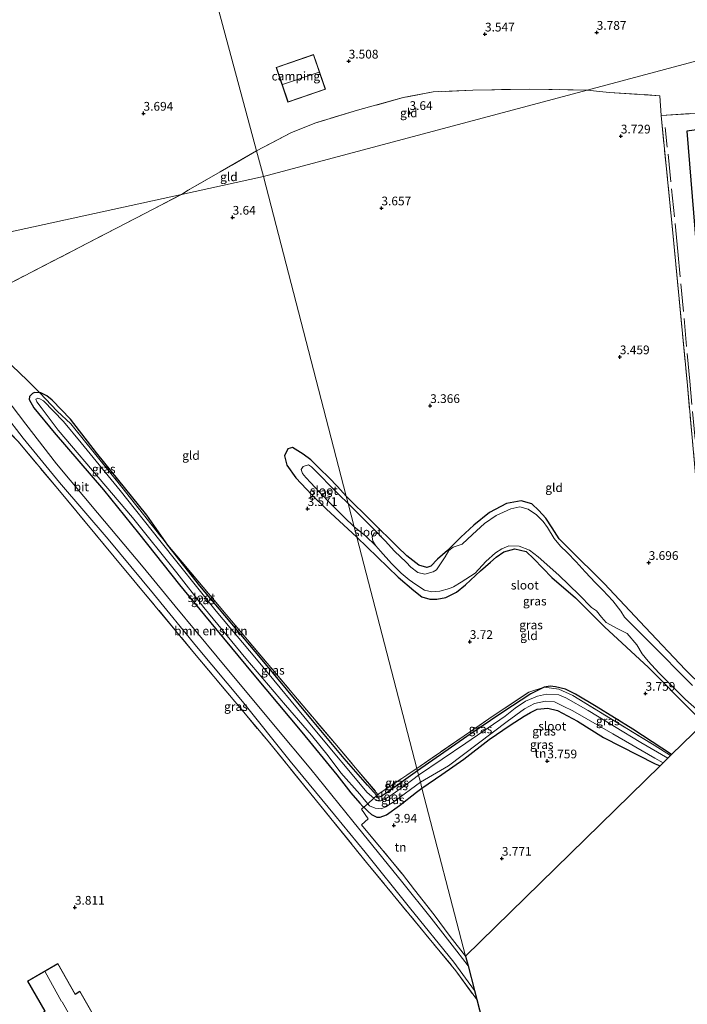
# Model space of a CAD drawing. Units: metres. Extents: x 39992 to 50000, y 412499 to 418750.
# Drawn here: x 42186 to 42377, y 417257 to 417539 of the extents above; entities that cross this region are included whole.
import ezdxf
from ezdxf.enums import TextEntityAlignment as Align

# ---------------------------------------------------------------- set-up
doc = ezdxf.new("R2010")
doc.units = ezdxf.units.M
doc.linetypes.add('IE-TERREINAFSCHEIDING', pattern=[10, 8, -2])
doc.layers.get('0').update_dxf_attribs({"lineweight": 25})
for name, color, linetype, lineweight in [('B-ME-GR-BOMENSTRUIKEN-GV-B6', 93, 'Continuous', 18), ('B-ME-IE-GRASLAND-GV-B6', 93, 'Continuous', 18), ('B-ME-IE-GRONDWERKLIJN-GROND_INGERICHT-GV-B6', 253, 'Continuous', 18), ('B-ME-IE-HULPGEOMETRIE-L-B1', 53, 'Continuous', 18), ('B-ME-IE-TERREINAFSCHEIDING-RASTERHEKWERK-L-B1', 8, 'IE-TERREINAFSCHEIDING', 18), ('B-ME-KG-KADASTRAAL-DAKRAND-L-B1', 13, 'Continuous', 18), ('B-ME-KG-KADASTRAAL-NOKLIJN-L-B1', 13, 'Continuous', 18), ('B-ME-OG-WATER-GV-B6', 153, 'Continuous', 18), ('B-ME-VH-VERH_SOORT-BITUMEN-GV-B6', 8, 'IE-TERREINAFSCHEIDING-NATUURLIJK-HOUTWAL', 18)]:
    doc.layers.add(name, color=color, linetype=linetype, lineweight=lineweight)
for name, color, linetype in [('B-ME-GW-HOOGTEPUNT-S-B1', 10, 'Continuous'), ('B-ME-GW-INSTEEKWATERGANG-L-B1', 10, 'Continuous'), ('B-ME-KG-KADASTRAAL-OPNAMEDTMGRENS-L-B1', 10, 'Continuous')]:
    doc.layers.add(name, color=color, linetype=linetype)
doc.styles.add('NLCS-ISO', font='NLCS-ISO.TTF')
doc.linetypes.add('IE-TERREINAFSCHEIDING-NATUURLIJK-HOUTWAL', pattern='A,7,-1.5,[67,NLCS.SHX,S=0.75,R=45,X=0,Y=0],-1.5,7,-1.5,[70,NLCS.SHX,S=0.75,R=0,X=0,Y=0],-1.5', length=20)

# ---------------------------------------------------------------- blocks, each defined once
blk = doc.blocks.new('hoogtepunt')
for p, q in [((-0.5, 0), (0.5, 0)), ((0, 0.5), (0, -0.5))]:
    blk.add_line(p, q)

msp = doc.modelspace()

# ---------------------------------------------------------------- linework, layer by layer
at = {"layer": 'B-ME-GR-BOMENSTRUIKEN-GV-B6'}
for points in [[(42183.407, 417440.163, 3.661), (42187.896, 417435.829, 3.853), (42190.704, 417433.062, 4.048), (42191.418, 417432.318, 3.937), (42189.934, 417432.421, 3.934), (42189.309, 417432.129, 3.931), (42188.429, 417431.232, 3.931), (42188.371, 417430.362, 3.931), (42189.712, 417428.059, 3.934), (42195.565, 417421.001, 3.847), (42209.678, 417404.548, 3.802), (42219.602, 417392.146, 3.79), (42231.378, 417377.394, 3.79), (42241.639, 417364.826, 3.79), (42252.659, 417351.627, 3.79), (42266.338, 417335.193, 3.955), (42276.427, 417322.935, 4.105), (42280.359, 417317.823, 4.204), (42282.978, 417314.882, 4.222), (42283.84, 417313.938, 4.222), (42284.083, 417313.7, 4.303), (42283.435, 417313.111, 4.231), (42285.396, 417310.366, 4.249), (42283.402, 417308.668, 4.249), (42295.16, 417294.542, 4.249), (42298.611, 417290.065, 4.237), (42304.276, 417282.902, 4.237), (42308.8, 417276.709, 4.237), (42313.225, 417271.028, 4.24)], [(42313.225, 417271.028, 4.24), (42313.935, 417268.286, 4.243), (42310.711, 417272.515, 4.255), (42303.382, 417281.906, 4.27), (42295.278, 417292.067, 4.24), (42280.943, 417309.697, 4.102), (42268.921, 417324.558, 3.982), (42258.741, 417336.806, 3.976), (42242.141, 417356.764, 3.976), (42230.112, 417371.229, 3.919), (42220.992, 417382.425, 3.859), (42207.921, 417397.978, 3.619), (42196.206, 417411.951, 3.682), (42187.372, 417423.325, 3.805), (42179.171, 417434.04, 3.88)]]:
    msp.add_polyline3d(points, dxfattribs=at)
at = {"layer": 'B-ME-GW-INSTEEKWATERGANG-L-B1'}
for points in [[(42299.463, 417324.144, 4.096), (42290.433, 417317.591, 4.183), (42289.187, 417316.885, 4.195), (42288.513, 417316.553, 4.198), (42288.03, 417316.807, 4.213), (42287.8, 417317.072, 4.279), (42285.14, 417320.047, 4.285), (42278.533, 417327.69, 4.297), (42269.386, 417338.536, 4.264), (42254.58, 417356.42, 4.081), (42237.186, 417377.056, 4.156), (42228.015, 417388.741, 3.916), (42222.072, 417397.301, 3.778), (42207.671, 417415.171, 3.79), (42200.216, 417424.818, 3.814), (42194.934, 417430.193, 3.853), (42193.425, 417431.442, 3.868), (42191.747, 417432.296, 3.925), (42191.418, 417432.318, 3.937), (42189.934, 417432.421, 3.934), (42189.309, 417432.129, 3.931), (42188.429, 417431.232, 3.931), (42188.371, 417430.362, 3.931), (42189.712, 417428.059, 3.934), (42195.565, 417421.001, 3.847), (42209.678, 417404.548, 3.802), (42219.602, 417392.146, 3.79), (42231.378, 417377.394, 3.79), (42241.639, 417364.826, 3.79), (42252.659, 417351.627, 3.79), (42266.338, 417335.193, 3.955), (42276.427, 417322.935, 4.105), (42280.359, 417317.823, 4.204), (42282.978, 417314.882, 4.222), (42283.84, 417313.938, 4.222), (42284.083, 417313.7, 4.303), (42285.356, 417312.448, 4.222), (42286.302, 417311.632, 4.324), (42287.819, 417310.816, 4.408), (42288.808, 417310.885, 4.549), (42290.636, 417311.549, 4.576), (42294.325, 417314.175, 4.576), (42299.208, 417318.034, 4.633), (42300.744, 417319.202, 4.594)], [(42279.092, 417402.764, 3.601), (42276.57, 417405.484, 3.694), (42274.1, 417408.082, 3.652), (42271.545, 417410.526, 3.625), (42268.907, 417413.093, 3.625), (42266.734, 417414.802, 3.622), (42263.739, 417416.625, 3.607), (42262.353, 417416.329, 3.601), (42261.385, 417414.321, 3.601), (42262.052, 417411.599, 3.601), (42264.682, 417407.945, 3.601), (42269.214, 417403.136, 3.607), (42273.357, 417399.09, 3.637), (42282.147, 417390.972, 3.673)], [(42381.089, 417348.114, 3.738), (42376.177, 417353.041, 3.741), (42364.641, 417365.195, 3.771), (42352.861, 417377.736, 3.711), (42342.533, 417387.923, 3.69), (42339.995, 417390.511, 3.69), (42338.014, 417393.647, 3.663), (42336.168, 417396.485, 3.609), (42334.216, 417398.679, 3.579), (42332.171, 417400.506, 3.567), (42329.075, 417401.356, 3.573), (42324.969, 417400.636, 3.612), (42320.059, 417398.046, 3.621), (42315.583, 417394.448, 3.561), (42311.868, 417391.024, 3.468), (42308.076, 417387.211, 3.456), (42305.23, 417384.705, 3.498), (42303.236, 417382.683, 3.546), (42302.154, 417382.284, 3.66), (42299.828, 417383.03, 3.69), (42296.395, 417385.682, 3.729), (42293.785, 417388.203, 3.684), (42279.092, 417402.764, 3.601)], [(42282.147, 417390.972, 3.673), (42293.974, 417379.548, 3.666), (42298.449, 417375.693, 3.666), (42300.661, 417373.97, 3.666), (42302.993, 417373.297, 3.66), (42305.004, 417373.241, 3.651), (42307.534, 417373.71, 3.645), (42310.666, 417375.223, 3.717), (42313.221, 417377.313, 3.825), (42317.498, 417381.385, 3.819), (42320.379, 417383.815, 3.753), (42321.997, 417385.25, 3.702), (42324.166, 417386.781, 3.705), (42327.323, 417387.707, 3.714), (42330.598, 417386.92, 3.723), (42332.769, 417384.837, 3.723), (42337.896, 417379.444, 3.858), (42344.702, 417373.617, 3.858), (42352.928, 417365.349, 3.858), (42365.514, 417353.668, 3.858), (42378.471, 417340.757, 3.813), (42381.447, 417337.854, 3.804)], [(42372.175, 417328.772, 3.873), (42361.095, 417336.016, 3.927), (42350.601, 417342.552, 3.915), (42344.701, 417346.105, 3.906), (42341.761, 417347.538, 3.9), (42338.9, 417348.175, 3.9), (42337.419, 417348.334, 3.894), (42335.679, 417348.072, 3.948), (42331.855, 417346.148, 3.846), (42323.917, 417340.873, 3.846), (42313.584, 417333.937, 3.963), (42299.463, 417324.144, 4.096)], [(42300.744, 417319.202, 4.594), (42306.434, 417323.071, 4.59), (42312.69, 417327.417, 4.497), (42320.001, 417333.074, 4.461), (42325.991, 417337.22, 4.407), (42330, 417339.724, 4.329), (42331.764, 417340.809, 4.203), (42333.721, 417341.752, 4.161), (42336.784, 417342.092, 4.125), (42339.478, 417341.347, 4.094), (42345.272, 417338.363, 4.091), (42352.686, 417333.64, 4.086), (42367.431, 417326.163, 4.067), (42368.878, 417325.542, 4.046)]]:
    msp.add_polyline3d(points, dxfattribs=at)
at = {"layer": 'B-ME-IE-GRASLAND-GV-B6'}
for points in [[(42286.926, 417316.277, 3.274), (42285.039, 417317.957, 3.274), (42270.137, 417335.897, 3.274), (42253.407, 417356.102, 3.274), (42241.839, 417369.85, 3.274), (42225.759, 417390.036, 3.274), (42214.435, 417404.396, 3.274), (42203.21, 417418.013, 3.274), (42198.228, 417424.067, 3.274), (42192.467, 417429.991, 3.274), (42191.452, 417430.647, 3.274), (42190.878, 417430.762, 3.274), (42190.28, 417430.484, 3.274), (42190.532, 417429.734, 3.274), (42191.782, 417428.126, 3.274), (42196.698, 417421.645, 3.274), (42210.269, 417405.579, 3.274), (42217.943, 417396.634, 3.274), (42230.592, 417380.777, 3.274), (42238.368, 417370.879, 3.274), (42250.39, 417356.228, 3.274), (42261.737, 417342.906, 3.274), (42269.117, 417334.303, 3.274), (42273.954, 417328.397, 3.274), (42277.49, 417323.579, 3.274), (42283.013, 417317.474, 3.274), (42284.642, 417315.332, 3.274), (42285.214, 417314.712, 3.274), (42284.083, 417313.7, 4.303), (42283.84, 417313.938, 4.222), (42282.978, 417314.882, 4.222), (42280.359, 417317.823, 4.204), (42276.427, 417322.935, 4.105), (42266.338, 417335.193, 3.955), (42252.659, 417351.627, 3.79), (42241.639, 417364.826, 3.79), (42231.378, 417377.394, 3.79), (42219.602, 417392.146, 3.79), (42209.678, 417404.548, 3.802), (42195.565, 417421.001, 3.847), (42189.712, 417428.059, 3.934), (42188.371, 417430.362, 3.931), (42188.429, 417431.232, 3.931), (42189.309, 417432.129, 3.931), (42189.934, 417432.421, 3.934), (42191.418, 417432.318, 3.937), (42196.364, 417427.116, 4.087), (42200.304, 417423.417, 4.186), (42214.902, 417405.336, 3.742), (42228.015, 417388.741, 3.916), (42237.186, 417377.056, 4.156), (42254.58, 417356.42, 4.081), (42269.386, 417338.536, 4.264), (42278.533, 417327.69, 4.297), (42285.14, 417320.047, 4.285), (42287.8, 417317.072, 4.279), (42286.926, 417316.277, 3.274)], [(42222.072, 417397.301, 3.778), (42228.015, 417388.741, 3.916), (42214.902, 417405.336, 3.742), (42200.304, 417423.417, 4.186), (42196.364, 417427.116, 4.087), (42191.418, 417432.318, 3.937), (42191.747, 417432.296, 3.925), (42193.425, 417431.442, 3.868), (42194.934, 417430.193, 3.853), (42200.216, 417424.818, 3.814), (42207.671, 417415.171, 3.79), (42222.072, 417397.301, 3.778)], [(42315.761, 417261.238, 4.3), (42316.429, 417258.658, 4.24), (42310.434, 417266.87, 4.102), (42284.914, 417297.887, 4.039), (42256.712, 417332.575, 3.988), (42235.696, 417357.75, 3.772), (42212.723, 417385.333, 3.682), (42196.598, 417404.798, 3.685), (42185.219, 417418.348, 3.517), (42178.598, 417425.131, 3.439), (42181.226, 417426.378, 3.766), (42186.691, 417419.356, 3.79), (42197.051, 417406.684, 3.778), (42210.993, 417390.41, 3.763), (42223.957, 417374.747, 3.862), (42236.286, 417359.698, 3.907), (42249.359, 417344.008, 3.976), (42263.036, 417326.899, 4.009), (42275.705, 417311.52, 4.093), (42284.484, 417300.815, 4.096), (42297.175, 417284.982, 4.207), (42309.821, 417269.331, 4.267), (42315.761, 417261.238, 4.3)], [(42281.382, 417393.924, 3.295), (42282.147, 417390.972, 3.673), (42273.357, 417399.09, 3.637), (42269.214, 417403.136, 3.607), (42264.682, 417407.945, 3.601), (42262.052, 417411.599, 3.601), (42261.385, 417414.321, 3.601), (42262.353, 417416.329, 3.601), (42263.739, 417416.625, 3.607), (42266.734, 417414.802, 3.622), (42268.907, 417413.093, 3.625), (42271.545, 417410.526, 3.625), (42274.1, 417408.082, 3.652), (42276.57, 417405.484, 3.694), (42279.092, 417402.764, 3.601), (42279.653, 417400.597, 3.328), (42277.017, 417403.142, 3.376), (42269.105, 417411.165, 3.37), (42268.263, 417411.724, 3.37), (42266.793, 417411.249, 3.37), (42266.226, 417410.379, 3.373), (42266.589, 417409.193, 3.373), (42267.548, 417408.04, 3.379), (42268.906, 417406.509, 3.373), (42271.307, 417404.016, 3.379), (42274.826, 417400.378, 3.391), (42278.451, 417396.75, 3.373), (42281.382, 417393.924, 3.295)], [(42378.146, 417348.579, 3.129), (42365.657, 417361.165, 3.129), (42358.721, 417368.11, 3.129), (42357.639, 417369.828, 3.129), (42355.314, 417372.733, 3.129), (42352.524, 417375.818, 3.129), (42350.379, 417377.917, 3.129), (42347.467, 417381.083, 3.129), (42344.879, 417383.937, 3.129), (42342.319, 417386.625, 3.129), (42340.354, 417388.445, 3.129), (42338.6, 417390.632, 3.129), (42336.666, 417393.791, 3.129), (42335.37, 417395.475, 3.129), (42333.511, 417397.351, 3.129), (42331.08, 417398.976, 3.129), (42328.737, 417399.652, 3.129), (42326.213, 417399.148, 3.129), (42321.967, 417397.158, 3.129), (42318.676, 417394.934, 3.129), (42315.208, 417391.721, 3.129), (42312.25, 417388.978, 3.129), (42309.69, 417388.111, 3.129), (42308.419, 417387.154, 3.129), (42307.335, 417385.377, 3.129), (42306.039, 417383.37, 3.129), (42304.946, 417381.681, 3.129), (42303.935, 417381.049, 3.129), (42301.6, 417380.381, 3.129), (42299.576, 417380.882, 3.129), (42297.541, 417382.427, 3.129), (42296.188, 417383.855, 3.129), (42292.849, 417387.013, 3.129), (42290.209, 417389.919, 3.129), (42289.157, 417391.008, 3.129), (42288.32, 417391.958, 3.129), (42283.497, 417396.761, 3.327), (42279.653, 417400.597, 3.328), (42279.092, 417402.764, 3.601), (42293.785, 417388.203, 3.684), (42296.395, 417385.682, 3.729), (42299.828, 417383.03, 3.69), (42302.154, 417382.284, 3.66), (42303.236, 417382.683, 3.546), (42305.23, 417384.705, 3.498), (42308.076, 417387.211, 3.456), (42311.868, 417391.024, 3.468), (42315.583, 417394.448, 3.561), (42320.059, 417398.046, 3.621), (42324.969, 417400.636, 3.612), (42329.075, 417401.356, 3.573), (42332.171, 417400.506, 3.567), (42334.216, 417398.679, 3.579), (42336.168, 417396.485, 3.609), (42338.014, 417393.647, 3.663), (42339.995, 417390.511, 3.69), (42342.533, 417387.923, 3.69), (42352.861, 417377.736, 3.711), (42364.641, 417365.195, 3.771), (42376.177, 417353.041, 3.741), (42381.089, 417348.114, 3.738)], [(42378.471, 417340.757, 3.813), (42365.514, 417353.668, 3.858), (42352.928, 417365.349, 3.858), (42344.702, 417373.617, 3.858), (42337.896, 417379.444, 3.858), (42332.769, 417384.837, 3.723), (42330.598, 417386.92, 3.723), (42327.323, 417387.707, 3.714), (42324.166, 417386.781, 3.705), (42321.997, 417385.25, 3.702), (42320.379, 417383.815, 3.753), (42317.498, 417381.385, 3.819), (42313.221, 417377.313, 3.825), (42310.666, 417375.223, 3.717), (42307.534, 417373.71, 3.645), (42305.004, 417373.241, 3.651), (42302.993, 417373.297, 3.66), (42300.661, 417373.97, 3.666), (42298.449, 417375.693, 3.666), (42293.974, 417379.548, 3.666), (42282.147, 417390.972, 3.673), (42281.382, 417393.924, 3.295), (42284.547, 417391.361, 3.216), (42287.521, 417388.537, 3.129), (42288.866, 417386.949, 3.129), (42291.993, 417383.506, 3.129), (42294.793, 417380.652, 3.129), (42297.075, 417378.767, 3.129), (42299.033, 417377.47, 3.129), (42301.502, 417375.793, 3.129), (42303.531, 417375.32, 3.129), (42305.835, 417375.53, 3.129), (42308.592, 417376.302, 3.129), (42309.763, 417376.778, 3.129), (42311.935, 417378.144, 3.129), (42315.958, 417380.721, 3.129), (42319.041, 417383.99, 3.129), (42321.825, 417386.538, 3.129), (42323.597, 417387.628, 3.129), (42325.612, 417388.534, 3.129), (42328.543, 417388.473, 3.129), (42331.534, 417387.281, 3.129), (42334.018, 417385.394, 3.129), (42339.922, 417380.09, 3.129), (42345.707, 417374.54, 3.129), (42349.29, 417370.9, 3.129), (42350.651, 417369.895, 3.129), (42352.106, 417368.116, 3.129), (42353.469, 417366.595, 3.129), (42356.732, 417364.73, 3.129), (42359.483, 417363.423, 3.129), (42362.247, 417360.179, 3.129), (42363.692, 417357.56, 3.129), (42365.425, 417355.546, 3.129), (42368.504, 417352.209, 3.129), (42376.166, 417344.572, 3.129), (42382.523, 417338.908, 3.129)], [(42288.155, 417317.39, 4.345), (42287.8, 417317.072, 4.279), (42285.14, 417320.047, 4.285), (42278.533, 417327.69, 4.297), (42269.386, 417338.536, 4.264), (42254.58, 417356.42, 4.081), (42237.186, 417377.056, 4.156), (42228.015, 417388.741, 3.916), (42244.701, 417368.899, 4.036), (42264.065, 417345.899, 4.198), (42275.793, 417332, 4.204), (42288.155, 417317.39, 4.345)], [(42335.679, 417348.072, 3.948), (42331.855, 417346.148, 3.846), (42323.917, 417340.873, 3.846), (42313.584, 417333.937, 3.963), (42299.463, 417324.144, 4.096), (42299.285, 417324.829, 4.159), (42321.098, 417339.819, 3.972), (42331.312, 417346.59, 3.939), (42335.679, 417348.072, 3.948)], [(42371.883, 417328.486, 3.939), (42371.115, 417327.734, 3.273), (42363.399, 417332.251, 3.273), (42348.328, 417341.373, 3.273), (42341.906, 417344.988, 3.273), (42339.86, 417345.875, 3.273), (42336.368, 417346.053, 3.273), (42333.795, 417345.525, 3.273), (42330.337, 417344.039, 3.273), (42327.389, 417342.015, 3.273), (42324.503, 417339.788, 3.273), (42313.278, 417332.002, 3.273), (42299.794, 417322.865, 3.274), (42299.463, 417324.144, 4.096), (42313.584, 417333.937, 3.963), (42323.917, 417340.873, 3.846), (42331.855, 417346.148, 3.846), (42335.679, 417348.072, 3.948), (42339.874, 417347.493, 3.951), (42343.915, 417345.659, 3.951), (42367.204, 417331.428, 3.972), (42371.883, 417328.486, 3.939)], [(42372.175, 417328.772, 3.873), (42371.883, 417328.486, 3.939), (42367.204, 417331.428, 3.972), (42343.915, 417345.659, 3.951), (42339.874, 417347.493, 3.951), (42335.679, 417348.072, 3.948), (42337.419, 417348.334, 3.894), (42338.9, 417348.175, 3.9), (42341.761, 417347.538, 3.9), (42344.701, 417346.105, 3.906), (42350.601, 417342.552, 3.915), (42361.095, 417336.016, 3.927), (42372.175, 417328.772, 3.873)], [(42369.715, 417326.362, 3.279), (42368.878, 417325.542, 4.046), (42367.431, 417326.163, 4.067), (42352.686, 417333.64, 4.086), (42345.272, 417338.363, 4.091), (42339.478, 417341.347, 4.094), (42336.784, 417342.092, 4.125), (42333.721, 417341.752, 4.161), (42331.764, 417340.809, 4.203), (42330, 417339.724, 4.329), (42325.991, 417337.22, 4.407), (42320.001, 417333.074, 4.461), (42312.69, 417327.417, 4.497), (42306.434, 417323.071, 4.59), (42300.744, 417319.202, 4.594), (42300.312, 417320.867, 3.274), (42308.353, 417325.588, 3.273), (42325.132, 417338.205, 3.273), (42330.117, 417341.891, 3.273), (42332.967, 417343.359, 3.273), (42336.123, 417344.08, 3.273), (42338.648, 417343.912, 3.273), (42341.164, 417342.657, 3.273), (42343.915, 417341.25, 3.273), (42355.393, 417334.707, 3.273), (42367.361, 417327.763, 3.273), (42369.715, 417326.362, 3.279)], [(42299.794, 417322.865, 3.274), (42296.148, 417320.115, 3.274), (42291.503, 417316.826, 3.274), (42289.943, 417315.944, 3.274), (42288.971, 417315.532, 3.274), (42288.183, 417315.511, 3.274), (42287.056, 417316.141, 3.274), (42286.926, 417316.277, 3.274), (42287.8, 417317.072, 4.279), (42288.03, 417316.807, 4.213), (42288.513, 417316.553, 4.198), (42289.187, 417316.885, 4.195), (42290.433, 417317.591, 4.183), (42299.463, 417324.144, 4.096), (42299.794, 417322.865, 3.274)], [(42299.463, 417324.144, 4.096), (42290.433, 417317.591, 4.183), (42289.187, 417316.885, 4.195), (42288.513, 417316.553, 4.198), (42288.03, 417316.807, 4.213), (42287.8, 417317.072, 4.279), (42288.155, 417317.39, 4.345), (42299.285, 417324.829, 4.159), (42299.463, 417324.144, 4.096)], [(42300.312, 417320.867, 3.274), (42300.744, 417319.202, 4.594), (42299.208, 417318.034, 4.633), (42294.325, 417314.175, 4.576), (42290.636, 417311.549, 4.576), (42288.808, 417310.885, 4.549), (42287.819, 417310.816, 4.408), (42286.302, 417311.632, 4.324), (42285.356, 417312.448, 4.222), (42284.083, 417313.7, 4.303), (42285.214, 417314.712, 3.274), (42285.698, 417314.141, 3.274), (42287.357, 417313.395, 3.274), (42289.114, 417313.236, 3.274), (42290.386, 417313.839, 3.274), (42292.786, 417315.336, 3.274), (42300.312, 417320.867, 3.274)]]:
    msp.add_polyline3d(points, dxfattribs=at)
at = {"layer": 'B-ME-IE-GRONDWERKLIJN-GROND_INGERICHT-GV-B6'}
for points in [[(42253.418, 417501.583, 4.018), (42242.97, 417495.531, 4.009), (42233.888, 417490.323, 3.904), (42231.935, 417489.076, 3.898), (42156.34, 417472.536, 3.661), (42142.413, 417494.353, 3.904), (42131.996, 417509.735, 4.135), (42123.299, 417522.929, 4.086), (42116.6, 417532.562, 3.901), (42110.833, 417539.572, 3.946), (42100.725, 417551.686, 4.183), (42091.602, 417562.817, 4.168), (42094.075, 417563.639, 4.285), (42111.939, 417569.58, 3.79), (42131.504, 417576.212, 3.661), (42151.895, 417582.98, 3.649), (42170.286, 417589.299, 3.865), (42182.794, 417593.399, 5.194), (42192.374, 417596.649, 4.684), (42212.086, 417603.402, 4.534), (42216.12, 417604.96, 4.165), (42224.896, 417607.73, 4.891), (42253.418, 417501.583, 4.018)], [(42468.265, 417551.18, 5.581), (42348.018, 417518.998, 4.423), (42331.535, 417519.262, 4.255), (42315.33, 417518.96, 4.159), (42303.956, 417518.47, 3.97), (42295.407, 417516.857, 3.967), (42282.33, 417513.188, 4.048), (42270.139, 417509.545, 4.066), (42263.252, 417506.748, 4.018), (42253.418, 417501.583, 4.018), (42224.896, 417607.73, 4.891)], [(42369.207, 417511.658, 4.131), (42368.779, 417517.371, 4.632), (42354.302, 417518.325, 4.464), (42348.018, 417518.998, 4.423), (42468.265, 417551.18, 5.581), (42470.989, 417536.996, 5.466), (42467.573, 417535.829, 5.529), (42433.088, 417523.612, 4.269), (42406.869, 417515.109, 4.038), (42401.324, 417513.911, 4.005), (42369.207, 417511.658, 4.131)], [(42483.94, 417539.208, 4.588), (42418.189, 417512.855, 3.993), (42376.497, 417507.23, 3.783), (42389.677, 417345.915, 3.759), (42387.387, 417343.672, 3.669), (42385.775, 417345.85, 3.669), (42384.997, 417345.941, 3.666), (42384.122, 417352.061, 3.654), (42382.955, 417367.026, 3.585), (42379.673, 417401.382, 3.552), (42376.584, 417435.499, 3.54), (42372.381, 417479.025, 3.642), (42369.207, 417511.658, 4.131), (42401.324, 417513.911, 4.005), (42406.869, 417515.109, 4.038), (42433.088, 417523.612, 4.269), (42467.573, 417535.829, 5.529), (42470.989, 417536.996, 5.466), (42468.265, 417551.18, 5.581)], [(42259.042, 417525.489, 3.61), (42262.408, 417515.516, 3.61), (42273.14, 417519.221, 3.61), (42269.714, 417529.165, 3.61), (42259.042, 417525.489, 3.61)], [(42348.018, 417518.998, 4.423), (42255.399, 417494.21, 3.463), (42253.418, 417501.583, 4.018), (42263.252, 417506.748, 4.018), (42270.139, 417509.545, 4.066), (42282.33, 417513.188, 4.048), (42295.407, 417516.857, 3.967), (42303.956, 417518.47, 3.97), (42315.33, 417518.96, 4.159), (42331.535, 417519.262, 4.255), (42348.018, 417518.998, 4.423)], [(42381.089, 417348.114, 3.738), (42376.177, 417353.041, 3.741), (42364.641, 417365.195, 3.771), (42352.861, 417377.736, 3.711), (42342.533, 417387.923, 3.69), (42339.995, 417390.511, 3.69), (42338.014, 417393.647, 3.663), (42336.168, 417396.485, 3.609), (42334.216, 417398.679, 3.579), (42332.171, 417400.506, 3.567), (42329.075, 417401.356, 3.573), (42324.969, 417400.636, 3.612), (42320.059, 417398.046, 3.621), (42315.583, 417394.448, 3.561), (42311.868, 417391.024, 3.468), (42308.076, 417387.211, 3.456), (42305.23, 417384.705, 3.498), (42303.236, 417382.683, 3.546), (42302.154, 417382.284, 3.66), (42299.828, 417383.03, 3.69), (42296.395, 417385.682, 3.729), (42293.785, 417388.203, 3.684), (42279.092, 417402.764, 3.601), (42255.399, 417494.21, 3.463), (42348.018, 417518.998, 4.423), (42354.302, 417518.325, 4.464), (42368.779, 417517.371, 4.632), (42369.207, 417511.658, 4.131), (42372.381, 417479.025, 3.642), (42376.584, 417435.499, 3.54), (42379.673, 417401.382, 3.552)], [(42255.399, 417494.21, 3.463), (42231.935, 417489.076, 3.898), (42233.888, 417490.323, 3.904), (42242.97, 417495.531, 4.009), (42253.418, 417501.583, 4.018), (42255.399, 417494.21, 3.463)], [(42170.748, 417457.403, 3.862), (42231.935, 417489.076, 3.898), (42255.399, 417494.21, 3.463), (42279.092, 417402.764, 3.601)], [(42170.748, 417457.403, 3.862), (42167.333, 417455.077, 3.67), (42166.776, 417456.319, 3.67), (42165.635, 417459.361, 3.661), (42165.005, 417462.541, 3.616), (42164.795, 417463.816, 3.566), (42164.524, 417465.461, 3.518), (42164.404, 417466.191, 3.631), (42163.836, 417466.277, 3.561), (42160.745, 417466.745, 3.58), (42159.989, 417466.859, 3.55), (42156.34, 417472.536, 3.661), (42231.935, 417489.076, 3.898), (42170.748, 417457.403, 3.862)], [(42158.349, 417445.505, 3.439), (42167.274, 417432.801, 3.439), (42175.326, 417422.536, 3.439), (42178.598, 417425.131, 3.439), (42185.219, 417418.348, 3.517), (42196.598, 417404.798, 3.685), (42212.723, 417385.333, 3.682), (42235.696, 417357.75, 3.772), (42256.712, 417332.575, 3.988), (42284.914, 417297.887, 4.039), (42310.434, 417266.87, 4.102), (42316.429, 417258.658, 4.24), (42331.627, 417200.001, 3.739), (41977.564, 417091.298, 4.339)], [(42279.092, 417402.764, 3.601), (42276.57, 417405.484, 3.694), (42274.1, 417408.082, 3.652), (42271.545, 417410.526, 3.625), (42268.907, 417413.093, 3.625), (42266.734, 417414.802, 3.622), (42263.739, 417416.625, 3.607), (42262.353, 417416.329, 3.601), (42261.385, 417414.321, 3.601), (42262.052, 417411.599, 3.601), (42264.682, 417407.945, 3.601), (42269.214, 417403.136, 3.607), (42273.357, 417399.09, 3.637), (42282.147, 417390.972, 3.673), (42299.285, 417324.829, 4.159), (42288.155, 417317.39, 4.345), (42275.793, 417332, 4.204), (42264.065, 417345.899, 4.198), (42244.701, 417368.899, 4.036), (42228.015, 417388.741, 3.916), (42222.072, 417397.301, 3.778), (42207.671, 417415.171, 3.79), (42200.216, 417424.818, 3.814), (42194.934, 417430.193, 3.853), (42193.425, 417431.442, 3.868), (42191.747, 417432.296, 3.925), (42191.418, 417432.318, 3.937), (42190.704, 417433.062, 4.048), (42187.896, 417435.829, 3.853), (42183.407, 417440.163, 3.661)], [(42381.447, 417337.854, 3.804), (42372.175, 417328.772, 3.873), (42361.095, 417336.016, 3.927), (42350.601, 417342.552, 3.915), (42344.701, 417346.105, 3.906), (42341.761, 417347.538, 3.9), (42338.9, 417348.175, 3.9), (42337.419, 417348.334, 3.894), (42335.679, 417348.072, 3.948), (42331.312, 417346.59, 3.939), (42321.098, 417339.819, 3.972), (42299.285, 417324.829, 4.159), (42282.147, 417390.972, 3.673), (42293.974, 417379.548, 3.666), (42298.449, 417375.693, 3.666), (42300.661, 417373.97, 3.666), (42302.993, 417373.297, 3.66), (42305.004, 417373.241, 3.651), (42307.534, 417373.71, 3.645), (42310.666, 417375.223, 3.717), (42313.221, 417377.313, 3.825), (42317.498, 417381.385, 3.819), (42320.379, 417383.815, 3.753), (42321.997, 417385.25, 3.702), (42324.166, 417386.781, 3.705), (42327.323, 417387.707, 3.714), (42330.598, 417386.92, 3.723), (42332.769, 417384.837, 3.723), (42337.896, 417379.444, 3.858), (42344.702, 417373.617, 3.858), (42352.928, 417365.349, 3.858), (42365.514, 417353.668, 3.858), (42378.471, 417340.757, 3.813)], [(42368.878, 417325.542, 4.046), (42313.225, 417271.028, 4.24), (42300.744, 417319.202, 4.594), (42306.434, 417323.071, 4.59), (42312.69, 417327.417, 4.497), (42320.001, 417333.074, 4.461), (42325.991, 417337.22, 4.407), (42330, 417339.724, 4.329), (42331.764, 417340.809, 4.203), (42333.721, 417341.752, 4.161), (42336.784, 417342.092, 4.125), (42339.478, 417341.347, 4.094), (42345.272, 417338.363, 4.091), (42352.686, 417333.64, 4.086), (42367.431, 417326.163, 4.067), (42368.878, 417325.542, 4.046)], [(42313.225, 417271.028, 4.24), (42308.8, 417276.709, 4.237), (42304.276, 417282.902, 4.237), (42298.611, 417290.065, 4.237), (42295.16, 417294.542, 4.249), (42283.402, 417308.668, 4.249), (42285.396, 417310.366, 4.249), (42283.435, 417313.111, 4.231), (42284.083, 417313.7, 4.303), (42285.356, 417312.448, 4.222), (42286.302, 417311.632, 4.324), (42287.819, 417310.816, 4.408), (42288.808, 417310.885, 4.549), (42290.636, 417311.549, 4.576), (42294.325, 417314.175, 4.576), (42299.208, 417318.034, 4.633), (42300.744, 417319.202, 4.594), (42313.225, 417271.028, 4.24)], [(42187.9, 417263.922, 4.246), (42192.898, 417255.316, 4.246), (42192.441, 417255.01, 4.246), (42204.872, 417233.284, 4.246), (42215.286, 417239.257, 4.246), (42202.903, 417261.021, 4.246), (42201.575, 417260.186, 4.246), (42196.599, 417268.944, 4.246), (42187.9, 417263.922, 4.246)]]:
    msp.add_polyline3d(points, dxfattribs=at)
at = {"layer": 'B-ME-IE-HULPGEOMETRIE-L-B1'}
for points in [[(42255.399, 417494.21, 3.463), (42348.018, 417518.998, 4.423), (42468.265, 417551.18, 5.581), (42474.289, 417552.792, 5.122), (42477.136, 417553.554, 5.128), (42605.349, 417587.868, 6.133), (42564.285, 417738.025, 4.984), (42562.47, 417744.662, 4.654), (42518.722, 417904.635, 4.483), (42517.434, 417909.344, 4.57), (42516.718, 417911.963, 4.342), (42515.786, 417915.37, 4.288), (42515.085, 417917.935, 4.807), (42480.041, 418046.08, 7.813), (42462.934, 418108.635, 3.358), (42421.087, 418261.657, -1.381), (42400.497, 418336.948, -1.024)], [(42313.225, 417271.028, 4.24), (42300.744, 417319.202, 4.594), (42300.312, 417320.867, 3.274), (42299.794, 417322.865, 3.274), (42299.463, 417324.144, 4.096), (42299.285, 417324.829, 4.159), (42282.147, 417390.972, 3.673), (42281.382, 417393.924, 3.295), (42279.653, 417400.597, 3.328), (42279.092, 417402.764, 3.601), (42255.399, 417494.21, 3.463), (42253.418, 417501.583, 4.018), (42224.896, 417607.73, 4.891), (42178.873, 417779.01, 4.169), (42177.455, 417784.287, 4.075), (42176.889, 417786.393, 3.334), (42175.762, 417790.587, 3.292), (42175.232, 417792.559, 3.472), (42139.554, 417925.34, 8.14), (42121.744, 417991.62, 4.177), (42075.246, 418164.664, -1.325), (42058.294, 418227.752, -1.025)], [(41894.319, 417415.205, 2.309), (42007.091, 417439.88, 3.079), (42151.483, 417471.473, 3.685), (42152.555, 417471.708, 3.661), (42155.096, 417472.264, 3.622), (42156.34, 417472.536, 3.661), (42231.935, 417489.076, 3.898), (42255.399, 417494.21, 3.463)]]:
    msp.add_polyline3d(points, dxfattribs=at)
at = {"layer": 'B-ME-IE-TERREINAFSCHEIDING-RASTERHEKWERK-L-B1'}
for points in [[(42369.207, 417511.658, 4.131), (42401.324, 417513.911, 4.005), (42406.869, 417515.109, 4.038), (42433.088, 417523.612, 4.269), (42467.573, 417535.829, 5.529), (42470.989, 417536.996, 5.466), (42468.265, 417551.18, 5.581)], [(42348.018, 417518.998, 4.423), (42331.535, 417519.262, 4.255), (42315.33, 417518.96, 4.159), (42303.956, 417518.47, 3.97), (42295.407, 417516.857, 3.967), (42282.33, 417513.188, 4.048), (42270.139, 417509.545, 4.066), (42263.252, 417506.748, 4.018), (42253.418, 417501.583, 4.018)], [(42348.018, 417518.998, 4.423), (42354.302, 417518.325, 4.464), (42368.779, 417517.371, 4.632), (42369.207, 417511.658, 4.131), (42372.381, 417479.025, 3.642), (42376.584, 417435.499, 3.54), (42379.673, 417401.382, 3.552), (42382.955, 417367.026, 3.585), (42384.122, 417352.061, 3.654), (42384.997, 417345.941, 3.666), (42386.947, 417343.241, 3.582)], [(42385.734, 417346.225, 3.759), (42381.657, 417389.167, 3.651), (42377.336, 417435.653, 3.507), (42373.966, 417472.795, 3.645), (42370.349, 417508.312, 3.867)], [(42253.418, 417501.583, 4.018), (42242.97, 417495.531, 4.009), (42233.888, 417490.323, 3.904), (42231.935, 417489.076, 3.898)], [(42165.005, 417462.541, 3.616), (42165.635, 417459.361, 3.661), (42166.776, 417456.319, 3.67), (42167.333, 417455.077, 3.67), (42170.748, 417457.403, 3.862), (42231.935, 417489.076, 3.898)], [(42152.156, 417453.316, 3.439), (42153.912, 417453.099, 3.439), (42158.349, 417445.505, 3.439), (42167.274, 417432.801, 3.439), (42175.326, 417422.536, 3.439), (42178.598, 417425.131, 3.439), (42185.219, 417418.348, 3.517), (42196.598, 417404.798, 3.685), (42212.723, 417385.333, 3.682), (42235.696, 417357.75, 3.772), (42256.712, 417332.575, 3.988), (42284.914, 417297.887, 4.039), (42310.434, 417266.87, 4.102), (42316.429, 417258.658, 4.24)], [(42175.154, 417450.18, 3.592), (42179.362, 417444.425, 3.613), (42183.407, 417440.163, 3.661), (42187.896, 417435.829, 3.853), (42190.704, 417433.062, 4.048), (42191.418, 417432.318, 3.937), (42196.364, 417427.116, 4.087), (42200.304, 417423.417, 4.186), (42214.902, 417405.336, 3.742), (42228.015, 417388.741, 3.916), (42244.701, 417368.899, 4.036), (42264.065, 417345.899, 4.198), (42275.793, 417332, 4.204), (42288.155, 417317.39, 4.345), (42299.285, 417324.829, 4.159)], [(42371.883, 417328.486, 3.939), (42367.204, 417331.428, 3.972), (42343.915, 417345.659, 3.951), (42339.874, 417347.493, 3.951), (42335.679, 417348.072, 3.948), (42331.312, 417346.59, 3.939), (42321.098, 417339.819, 3.972), (42299.285, 417324.829, 4.159)], [(42288.155, 417317.39, 4.345), (42287.8, 417317.072, 4.279), (42286.926, 417316.277, 3.274), (42285.214, 417314.712, 3.274), (42284.083, 417313.7, 4.303), (42283.435, 417313.111, 4.231)], [(42283.435, 417313.111, 4.231), (42285.396, 417310.366, 4.249), (42283.402, 417308.668, 4.249), (42295.16, 417294.542, 4.249), (42298.611, 417290.065, 4.237), (42304.276, 417282.902, 4.237), (42308.8, 417276.709, 4.237), (42313.225, 417271.028, 4.24)]]:
    msp.add_polyline3d(points, dxfattribs=at)
at = {"layer": 'B-ME-KG-KADASTRAAL-DAKRAND-L-B1'}
for points in [[(42262.439, 417515.579, 6.322), (42259.105, 417525.458, 6.376), (42269.683, 417529.101, 6.358), (42273.076, 417519.252, 6.37), (42262.439, 417515.579, 6.322)], [(42215.218, 417239.275, 8.302), (42202.885, 417260.951, 8.336), (42201.557, 417260.116, 7.967), (42196.58, 417268.876, 7.982), (42187.968, 417263.904, 7.963), (42192.965, 417255.301, 8.353), (42192.508, 417254.994, 8.329), (42204.891, 417233.352, 8.331), (42215.218, 417239.275, 8.302)]]:
    msp.add_polyline3d(points, dxfattribs=at)
at = {"layer": 'B-ME-KG-KADASTRAAL-NOKLIJN-L-B1'}
for p, q in [((42260.834, 417520.548, 7.753), (42271.326, 417524.15, 7.753)), ((42197.653, 417258.071, 9.385), (42192.905, 417266.546, 9.388)), ((42209.932, 417236.571, 9.892), (42197.787, 417257.974, 9.904))]:
    msp.add_line(p, q, dxfattribs=at)
at = {"layer": 'B-ME-KG-KADASTRAAL-OPNAMEDTMGRENS-L-B1'}
for points in [[(42605.349, 417587.868, 6.133), (42486.754, 417540.336, 4.602), (42483.94, 417539.208, 4.588), (42418.189, 417512.855, 3.993), (42376.497, 417507.23, 3.783), (42389.677, 417345.915, 3.759), (42387.387, 417343.672, 3.669), (42386.947, 417343.241, 3.582), (42386.341, 417342.648, 3.129), (42382.523, 417338.908, 3.129), (42381.447, 417337.854, 3.804), (42372.175, 417328.772, 3.873), (42371.883, 417328.486, 3.939), (42371.115, 417327.734, 3.273), (42369.715, 417326.362, 3.279), (42368.878, 417325.542, 4.046), (42313.225, 417271.028, 4.24)], [(42313.225, 417271.028, 4.24), (42313.935, 417268.286, 4.243), (42315.761, 417261.238, 4.3), (42316.429, 417258.658, 4.24), (42331.627, 417200.001, 3.739)]]:
    msp.add_polyline3d(points, dxfattribs=at)
at = {"layer": 'B-ME-OG-WATER-GV-B6'}
for points in [[(42286.926, 417316.277, 3.274), (42285.214, 417314.712, 3.274), (42284.642, 417315.332, 3.274), (42283.013, 417317.474, 3.274), (42277.49, 417323.579, 3.274), (42273.954, 417328.397, 3.274), (42269.117, 417334.303, 3.274), (42261.737, 417342.906, 3.274), (42250.39, 417356.228, 3.274), (42238.368, 417370.879, 3.274), (42230.592, 417380.777, 3.274), (42217.943, 417396.634, 3.274), (42210.269, 417405.579, 3.274), (42196.698, 417421.645, 3.274), (42191.782, 417428.126, 3.274), (42190.532, 417429.734, 3.274), (42190.28, 417430.484, 3.274), (42190.878, 417430.762, 3.274), (42191.452, 417430.647, 3.274), (42192.467, 417429.991, 3.274), (42198.228, 417424.067, 3.274), (42203.21, 417418.013, 3.274), (42214.435, 417404.396, 3.274), (42225.759, 417390.036, 3.274), (42241.839, 417369.85, 3.274), (42253.407, 417356.102, 3.274), (42270.137, 417335.897, 3.274), (42285.039, 417317.957, 3.274), (42286.926, 417316.277, 3.274)], [(42281.382, 417393.924, 3.295), (42278.451, 417396.75, 3.373), (42274.826, 417400.378, 3.391), (42271.307, 417404.016, 3.379), (42268.906, 417406.509, 3.373), (42267.548, 417408.04, 3.379), (42266.589, 417409.193, 3.373), (42266.226, 417410.379, 3.373), (42266.793, 417411.249, 3.37), (42268.263, 417411.724, 3.37), (42269.105, 417411.165, 3.37), (42277.017, 417403.142, 3.376), (42279.653, 417400.597, 3.328), (42281.382, 417393.924, 3.295)], [(42287.521, 417388.537, 3.129), (42284.547, 417391.361, 3.216), (42281.382, 417393.924, 3.295), (42279.653, 417400.597, 3.328), (42283.497, 417396.761, 3.327), (42288.32, 417391.958, 3.129), (42287.177, 417392.206, 3.129), (42286.531, 417391.076, 3.129), (42286.693, 417389.842, 3.129), (42287.521, 417388.537, 3.129)], [(42382.523, 417338.908, 3.129), (42376.166, 417344.572, 3.129), (42368.504, 417352.209, 3.129), (42365.425, 417355.546, 3.129), (42363.692, 417357.56, 3.129), (42362.247, 417360.179, 3.129), (42359.483, 417363.423, 3.129), (42356.732, 417364.73, 3.129), (42353.469, 417366.595, 3.129), (42352.106, 417368.116, 3.129), (42350.651, 417369.895, 3.129), (42349.29, 417370.9, 3.129), (42345.707, 417374.54, 3.129), (42339.922, 417380.09, 3.129), (42334.018, 417385.394, 3.129), (42331.534, 417387.281, 3.129), (42328.543, 417388.473, 3.129), (42325.612, 417388.534, 3.129), (42323.597, 417387.628, 3.129), (42321.825, 417386.538, 3.129), (42319.041, 417383.99, 3.129), (42315.958, 417380.721, 3.129), (42311.935, 417378.144, 3.129), (42309.763, 417376.778, 3.129), (42308.592, 417376.302, 3.129), (42305.835, 417375.53, 3.129), (42303.531, 417375.32, 3.129), (42301.502, 417375.793, 3.129), (42299.033, 417377.47, 3.129), (42297.075, 417378.767, 3.129), (42294.793, 417380.652, 3.129), (42291.993, 417383.506, 3.129), (42288.866, 417386.949, 3.129), (42287.521, 417388.537, 3.129), (42286.693, 417389.842, 3.129), (42286.531, 417391.076, 3.129), (42287.177, 417392.206, 3.129), (42288.32, 417391.958, 3.129), (42289.157, 417391.008, 3.129), (42290.209, 417389.919, 3.129), (42292.849, 417387.013, 3.129), (42296.188, 417383.855, 3.129), (42297.541, 417382.427, 3.129), (42299.576, 417380.882, 3.129), (42301.6, 417380.381, 3.129), (42303.935, 417381.049, 3.129), (42304.946, 417381.681, 3.129), (42306.039, 417383.37, 3.129), (42307.335, 417385.377, 3.129), (42308.419, 417387.154, 3.129), (42309.69, 417388.111, 3.129), (42312.25, 417388.978, 3.129), (42315.208, 417391.721, 3.129), (42318.676, 417394.934, 3.129), (42321.967, 417397.158, 3.129), (42326.213, 417399.148, 3.129), (42328.737, 417399.652, 3.129), (42331.08, 417398.976, 3.129), (42333.511, 417397.351, 3.129), (42335.37, 417395.475, 3.129), (42336.666, 417393.791, 3.129), (42338.6, 417390.632, 3.129), (42340.354, 417388.445, 3.129), (42342.319, 417386.625, 3.129), (42344.879, 417383.937, 3.129), (42347.467, 417381.083, 3.129), (42350.379, 417377.917, 3.129), (42352.524, 417375.818, 3.129), (42355.314, 417372.733, 3.129), (42357.639, 417369.828, 3.129), (42358.721, 417368.11, 3.129), (42365.657, 417361.165, 3.129), (42378.146, 417348.579, 3.129)], [(42371.115, 417327.734, 3.273), (42369.715, 417326.362, 3.279), (42367.361, 417327.763, 3.273), (42355.393, 417334.707, 3.273), (42343.915, 417341.25, 3.273), (42341.164, 417342.657, 3.273), (42338.648, 417343.912, 3.273), (42336.123, 417344.08, 3.273), (42332.967, 417343.359, 3.273), (42330.117, 417341.891, 3.273), (42325.132, 417338.205, 3.273), (42308.353, 417325.588, 3.273), (42300.312, 417320.867, 3.274), (42299.794, 417322.865, 3.274), (42313.278, 417332.002, 3.273), (42324.503, 417339.788, 3.273), (42327.389, 417342.015, 3.273), (42330.337, 417344.039, 3.273), (42333.795, 417345.525, 3.273), (42336.368, 417346.053, 3.273), (42339.86, 417345.875, 3.273), (42341.906, 417344.988, 3.273), (42348.328, 417341.373, 3.273), (42363.399, 417332.251, 3.273), (42371.115, 417327.734, 3.273)], [(42299.794, 417322.865, 3.274), (42300.312, 417320.867, 3.274), (42292.786, 417315.336, 3.274), (42290.386, 417313.839, 3.274), (42289.114, 417313.236, 3.274), (42287.357, 417313.395, 3.274), (42285.698, 417314.141, 3.274), (42285.214, 417314.712, 3.274), (42286.926, 417316.277, 3.274), (42287.056, 417316.141, 3.274), (42288.183, 417315.511, 3.274), (42288.971, 417315.532, 3.274), (42289.943, 417315.944, 3.274), (42291.503, 417316.826, 3.274), (42296.148, 417320.115, 3.274), (42299.794, 417322.865, 3.274)]]:
    msp.add_polyline3d(points, dxfattribs=at)
at = {"layer": 'B-ME-VH-VERH_SOORT-BITUMEN-GV-B6'}
for points in [[(42179.171, 417434.04, 3.88), (42187.372, 417423.325, 3.805), (42196.206, 417411.951, 3.682), (42207.921, 417397.978, 3.619), (42220.992, 417382.425, 3.859), (42230.112, 417371.229, 3.919), (42242.141, 417356.764, 3.976), (42258.741, 417336.806, 3.976), (42268.921, 417324.558, 3.982), (42280.943, 417309.697, 4.102), (42295.278, 417292.067, 4.24), (42303.382, 417281.906, 4.27), (42310.711, 417272.515, 4.255), (42313.935, 417268.286, 4.243)], [(42313.935, 417268.286, 4.243), (42315.761, 417261.238, 4.3), (42309.821, 417269.331, 4.267), (42297.175, 417284.982, 4.207), (42284.484, 417300.815, 4.096), (42275.705, 417311.52, 4.093), (42263.036, 417326.899, 4.009), (42249.359, 417344.008, 3.976), (42236.286, 417359.698, 3.907), (42223.957, 417374.747, 3.862), (42210.993, 417390.41, 3.763), (42197.051, 417406.684, 3.778), (42186.691, 417419.356, 3.79), (42181.226, 417426.378, 3.766)]]:
    msp.add_polyline3d(points, dxfattribs=at)

# ---------------------------------------------------------------- block references
at = {"layer": 'B-ME-GW-HOOGTEPUNT-S-B1', "rotation": 90}
for p in [(42318.773, 417534.97, 3.547), (42318.773, 417534.97, 3.547), (42350.727, 417535.46, 3.787), (42350.727, 417535.46, 3.787), (42279.775, 417527.233, 3.508), (42279.775, 417527.233, 3.508), (42221.084, 417512.3, 3.694), (42221.084, 417512.3, 3.694), (42297.182, 417512.507, 3.64), (42297.182, 417512.507, 3.64), (42357.641, 417505.779, 3.729), (42357.641, 417505.779, 3.729), (42289.15, 417485.2, 3.657), (42289.15, 417485.2, 3.657), (42246.571, 417482.531, 3.64), (42246.571, 417482.531, 3.64), (42357.353, 417442.581, 3.459), (42357.353, 417442.581, 3.459), (42303.093, 417428.623, 3.366), (42303.093, 417428.623, 3.366), (42268.023, 417399.146, 3.571), (42268.023, 417399.146, 3.571), (42365.604, 417383.712, 3.696), (42365.604, 417383.712, 3.696), (42314.425, 417361.084, 3.72), (42314.425, 417361.084, 3.72), (42364.712, 417346.262, 3.759), (42364.712, 417346.262, 3.759), (42336.599, 417326.915, 3.759), (42336.599, 417326.915, 3.759), (42292.717, 417308.504, 3.94), (42292.717, 417308.504, 3.94), (42323.602, 417299.043, 3.771), (42323.602, 417299.043, 3.771), (42201.459, 417285.028, 3.811), (42201.459, 417285.028, 3.811)]:
    msp.add_blockref('hoogtepunt', p, dxfattribs=at)

# ---------------------------------------------------------------- texts
at = {"layer": 'B-ME-GR-BOMENSTRUIKEN-GV-B6', "ltscale": 0.2, "style": 'NLCS-ISO'}
msp.add_text('bmn en strkn', height=2.5, dxfattribs=at).set_placement((42240.3423, 417364.1688), align=Align.MIDDLE_CENTER)
at = {"layer": 'B-ME-GW-HOOGTEPUNT-S-B1', "ltscale": 0.2, "style": 'NLCS-ISO'}
for s, p in [('3.547', (42318.773, 417534.97, 3.547)), ('3.547', (42318.773, 417534.97, 3.547)), ('3.787', (42350.727, 417535.46, 3.787)), ('3.787', (42350.727, 417535.46, 3.787)), ('3.508', (42279.775, 417527.233, 3.508)), ('3.508', (42279.775, 417527.233, 3.508)), ('3.694', (42221.084, 417512.3, 3.694)), ('3.694', (42221.084, 417512.3, 3.694)), ('3.64', (42297.182, 417512.507, 3.64)), ('3.64', (42297.182, 417512.507, 3.64)), ('3.729', (42357.641, 417505.779, 3.729)), ('3.729', (42357.641, 417505.779, 3.729)), ('3.657', (42289.15, 417485.2, 3.657)), ('3.657', (42289.15, 417485.2, 3.657)), ('3.64', (42246.571, 417482.531, 3.64)), ('3.64', (42246.571, 417482.531, 3.64)), ('3.459', (42357.353, 417442.581, 3.459)), ('3.459', (42357.353, 417442.581, 3.459)), ('3.366', (42303.093, 417428.623, 3.366)), ('3.366', (42303.093, 417428.623, 3.366)), ('3.571', (42268.023, 417399.146, 3.571)), ('3.571', (42268.023, 417399.146, 3.571)), ('3.696', (42365.604, 417383.712, 3.696)), ('3.696', (42365.604, 417383.712, 3.696)), ('3.72', (42314.425, 417361.084, 3.72)), ('3.72', (42314.425, 417361.084, 3.72)), ('3.759', (42364.712, 417346.262, 3.759)), ('3.759', (42364.712, 417346.262, 3.759)), ('3.759', (42336.599, 417326.915, 3.759)), ('3.759', (42336.599, 417326.915, 3.759)), ('3.94', (42292.717, 417308.504, 3.94)), ('3.94', (42292.717, 417308.504, 3.94)), ('3.771', (42323.602, 417299.043, 3.771)), ('3.771', (42323.602, 417299.043, 3.771)), ('3.811', (42201.459, 417285.028, 3.811)), ('3.811', (42201.459, 417285.028, 3.811))]:
    msp.add_text(s, height=2.5, dxfattribs=at).set_placement(p, align=Align.BOTTOM_LEFT)
at = {"layer": 'B-ME-IE-GRASLAND-GV-B6', "ltscale": 0.2, "style": 'NLCS-ISO'}
for p in [(42209.7165, 417410.5295), (42271.766, 417403.7985), (42238.0855, 417373.0605), (42333.0195, 417372.706), (42331.9525, 417365.889), (42258.085, 417352.9065), (42247.5135, 417342.518), (42353.927, 417338.41), (42317.482, 417336.108), (42335.673, 417335.4685), (42335.0135, 417331.641), (42293.6315, 417320.691), (42293.36, 417319.8275), (42292.4135, 417315.8415)]:
    msp.add_text('gras', height=2.5, dxfattribs=at).set_placement(p, align=Align.MIDDLE_CENTER)
at = {"layer": 'B-ME-IE-GRONDWERKLIJN-GROND_INGERICHT-GV-B6', "ltscale": 0.2, "style": 'NLCS-ISO'}
for s, p in [('camping', (42264.6692, 417522.976)), ('gld', (42296.982, 417512.4381)), ('gld', (42245.5015, 417494.1555)), ('gld', (42234.6589, 417414.3905)), ('gld', (42338.5323, 417405.1813)), ('gld', (42331.3474, 417362.7943)), ('tn', (42334.6236, 417329.1241)), ('tn', (42294.6006, 417302.27))]:
    msp.add_text(s, height=2.5, dxfattribs=at).set_placement(p, align=Align.MIDDLE_CENTER)
at = {"layer": 'B-ME-OG-WATER-GV-B6', "ltscale": 0.2, "style": 'NLCS-ISO'}
for p in [(42272.6749, 417404.3564), (42285.2842, 417392.4799), (42330.1672, 417377.2697), (42237.6801, 417373.6918), (42338.0155, 417336.9153), (42291.1991, 417316.7251)]:
    msp.add_text('sloot', height=2.5, dxfattribs=at).set_placement(p, align=Align.MIDDLE_CENTER)
at = {"layer": 'B-ME-VH-VERH_SOORT-BITUMEN-GV-B6', "ltscale": 0.2, "style": 'NLCS-ISO'}
msp.add_text('bit', height=2.5, dxfattribs=at).set_placement((42203.283, 417405.3984), align=Align.MIDDLE_CENTER)

doc.saveas('drawing.dxf')
